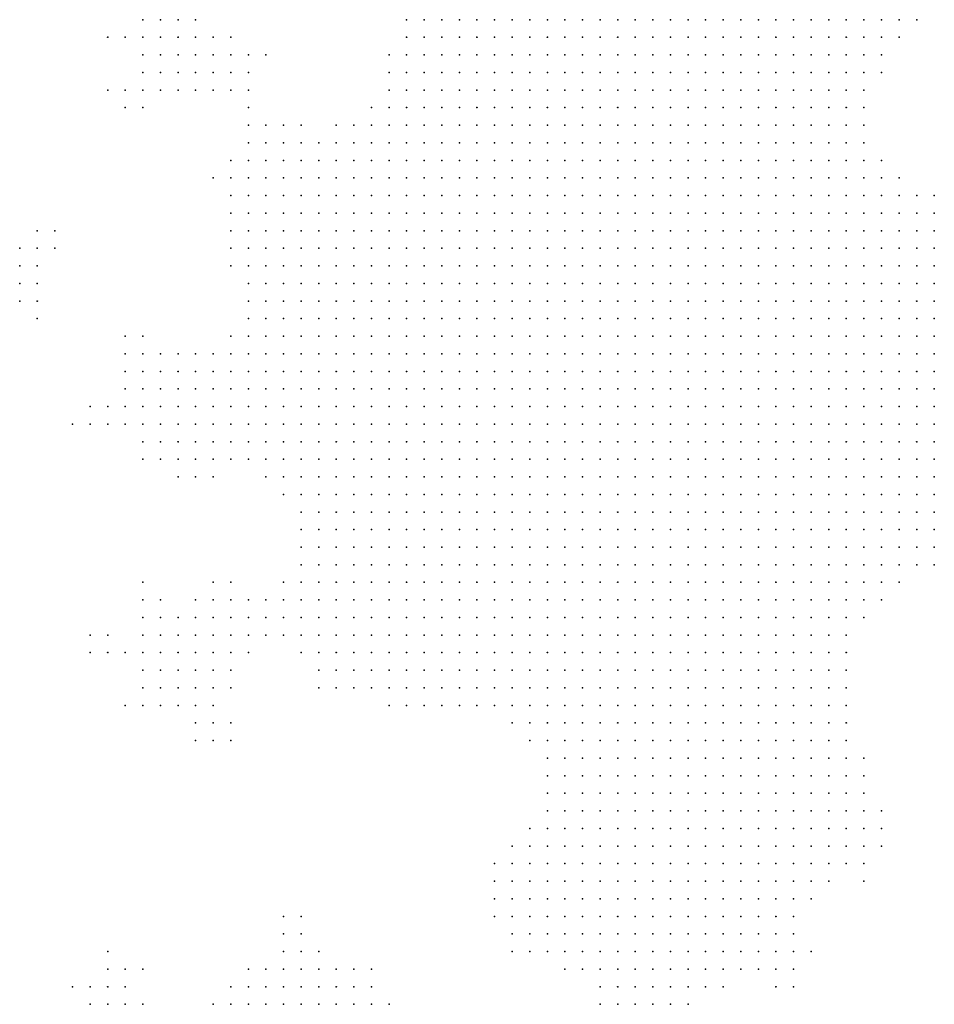
# Model space of a CAD drawing. Units: inches. Extents: x -1.18 to 1.18, y -1.13 to 1.13.
# Drawn here: x -0.59 to -0.48, y -0.32 to -0.2 of the extents above; entities that cross this region are included whole.
import ezdxf

# ---------------------------------------------------------------- set-up
doc = ezdxf.new("R2010")
doc.units = ezdxf.units.IN
doc.header["$MEASUREMENT"] = 0
doc.header["$PDMODE"] = 32
doc.header["$PDSIZE"] = 1e-05

msp = doc.modelspace()

# ---------------------------------------------------------------- linework, layer by layer
at = {"color": 0}
for p in [(-0.574, -0.204), (-0.572, -0.204), (-0.57, -0.204), (-0.568, -0.204), (-0.544, -0.204), (-0.542, -0.204), (-0.54, -0.204), (-0.538, -0.204), (-0.536, -0.204), (-0.534, -0.204), (-0.532, -0.204), (-0.53, -0.204), (-0.528, -0.204), (-0.526, -0.204), (-0.524, -0.204), (-0.522, -0.204), (-0.52, -0.204), (-0.518, -0.204), (-0.516, -0.204), (-0.514, -0.204), (-0.512, -0.204), (-0.51, -0.204), (-0.508, -0.204), (-0.506, -0.204), (-0.504, -0.204), (-0.502, -0.204), (-0.5, -0.204), (-0.498, -0.204), (-0.496, -0.204), (-0.494, -0.204), (-0.492, -0.204), (-0.49, -0.204), (-0.488, -0.204), (-0.486, -0.204), (-0.578, -0.206), (-0.576, -0.206), (-0.574, -0.206), (-0.572, -0.206), (-0.57, -0.206), (-0.568, -0.206), (-0.566, -0.206), (-0.564, -0.206), (-0.544, -0.206), (-0.542, -0.206), (-0.54, -0.206), (-0.538, -0.206), (-0.536, -0.206), (-0.534, -0.206), (-0.532, -0.206), (-0.53, -0.206), (-0.528, -0.206), (-0.526, -0.206), (-0.524, -0.206), (-0.522, -0.206), (-0.52, -0.206), (-0.518, -0.206), (-0.516, -0.206), (-0.514, -0.206), (-0.512, -0.206), (-0.51, -0.206), (-0.508, -0.206), (-0.506, -0.206), (-0.504, -0.206), (-0.502, -0.206), (-0.5, -0.206), (-0.498, -0.206), (-0.496, -0.206), (-0.494, -0.206), (-0.492, -0.206), (-0.49, -0.206), (-0.488, -0.206), (-0.574, -0.208), (-0.572, -0.208), (-0.57, -0.208), (-0.568, -0.208), (-0.566, -0.208), (-0.564, -0.208), (-0.562, -0.208), (-0.56, -0.208), (-0.546, -0.208), (-0.544, -0.208), (-0.542, -0.208), (-0.54, -0.208), (-0.538, -0.208), (-0.536, -0.208), (-0.534, -0.208), (-0.532, -0.208), (-0.53, -0.208), (-0.528, -0.208), (-0.526, -0.208), (-0.524, -0.208), (-0.522, -0.208), (-0.52, -0.208), (-0.518, -0.208), (-0.516, -0.208), (-0.514, -0.208), (-0.512, -0.208), (-0.51, -0.208), (-0.508, -0.208), (-0.506, -0.208), (-0.504, -0.208), (-0.502, -0.208), (-0.5, -0.208), (-0.498, -0.208), (-0.496, -0.208), (-0.494, -0.208), (-0.492, -0.208), (-0.49, -0.208), (-0.574, -0.21), (-0.572, -0.21), (-0.57, -0.21), (-0.568, -0.21), (-0.566, -0.21), (-0.564, -0.21), (-0.562, -0.21), (-0.546, -0.21), (-0.544, -0.21), (-0.542, -0.21), (-0.54, -0.21), (-0.538, -0.21), (-0.536, -0.21), (-0.534, -0.21), (-0.532, -0.21), (-0.53, -0.21), (-0.528, -0.21), (-0.526, -0.21), (-0.524, -0.21), (-0.522, -0.21), (-0.52, -0.21), (-0.518, -0.21), (-0.516, -0.21), (-0.514, -0.21), (-0.512, -0.21), (-0.51, -0.21), (-0.508, -0.21), (-0.506, -0.21), (-0.504, -0.21), (-0.502, -0.21), (-0.5, -0.21), (-0.498, -0.21), (-0.496, -0.21), (-0.494, -0.21), (-0.492, -0.21), (-0.49, -0.21), (-0.578, -0.212), (-0.576, -0.212), (-0.574, -0.212), (-0.572, -0.212), (-0.57, -0.212), (-0.568, -0.212), (-0.566, -0.212), (-0.564, -0.212), (-0.562, -0.212), (-0.546, -0.212), (-0.544, -0.212), (-0.542, -0.212), (-0.54, -0.212), (-0.538, -0.212), (-0.536, -0.212), (-0.534, -0.212), (-0.532, -0.212), (-0.53, -0.212), (-0.528, -0.212), (-0.526, -0.212), (-0.524, -0.212), (-0.522, -0.212), (-0.52, -0.212), (-0.518, -0.212), (-0.516, -0.212), (-0.514, -0.212), (-0.512, -0.212), (-0.51, -0.212), (-0.508, -0.212), (-0.506, -0.212), (-0.504, -0.212), (-0.502, -0.212), (-0.5, -0.212), (-0.498, -0.212), (-0.496, -0.212), (-0.494, -0.212), (-0.492, -0.212), (-0.576, -0.214), (-0.574, -0.214), (-0.562, -0.214), (-0.548, -0.214), (-0.546, -0.214), (-0.544, -0.214), (-0.542, -0.214), (-0.54, -0.214), (-0.538, -0.214), (-0.536, -0.214), (-0.534, -0.214), (-0.532, -0.214), (-0.53, -0.214), (-0.528, -0.214), (-0.526, -0.214), (-0.524, -0.214), (-0.522, -0.214), (-0.52, -0.214), (-0.518, -0.214), (-0.516, -0.214), (-0.514, -0.214), (-0.512, -0.214), (-0.51, -0.214), (-0.508, -0.214), (-0.506, -0.214), (-0.504, -0.214), (-0.502, -0.214), (-0.5, -0.214), (-0.498, -0.214), (-0.496, -0.214), (-0.494, -0.214), (-0.492, -0.214), (-0.562, -0.216), (-0.56, -0.216), (-0.558, -0.216), (-0.556, -0.216), (-0.552, -0.216), (-0.55, -0.216), (-0.548, -0.216), (-0.546, -0.216), (-0.544, -0.216), (-0.542, -0.216), (-0.54, -0.216), (-0.538, -0.216), (-0.536, -0.216), (-0.534, -0.216), (-0.532, -0.216), (-0.53, -0.216), (-0.528, -0.216), (-0.526, -0.216), (-0.524, -0.216), (-0.522, -0.216), (-0.52, -0.216), (-0.518, -0.216), (-0.516, -0.216), (-0.514, -0.216), (-0.512, -0.216), (-0.51, -0.216), (-0.508, -0.216), (-0.506, -0.216), (-0.504, -0.216), (-0.502, -0.216), (-0.5, -0.216), (-0.498, -0.216), (-0.496, -0.216), (-0.494, -0.216), (-0.492, -0.216), (-0.562, -0.218), (-0.56, -0.218), (-0.558, -0.218), (-0.556, -0.218), (-0.554, -0.218), (-0.552, -0.218), (-0.55, -0.218), (-0.548, -0.218), (-0.546, -0.218), (-0.544, -0.218), (-0.542, -0.218), (-0.54, -0.218), (-0.538, -0.218), (-0.536, -0.218), (-0.534, -0.218), (-0.532, -0.218), (-0.53, -0.218), (-0.528, -0.218), (-0.526, -0.218), (-0.524, -0.218), (-0.522, -0.218), (-0.52, -0.218), (-0.518, -0.218), (-0.516, -0.218), (-0.514, -0.218), (-0.512, -0.218), (-0.51, -0.218), (-0.508, -0.218), (-0.506, -0.218), (-0.504, -0.218), (-0.502, -0.218), (-0.5, -0.218), (-0.498, -0.218), (-0.496, -0.218), (-0.494, -0.218), (-0.492, -0.218), (-0.564, -0.22), (-0.562, -0.22), (-0.56, -0.22), (-0.558, -0.22), (-0.556, -0.22), (-0.554, -0.22), (-0.552, -0.22), (-0.55, -0.22), (-0.548, -0.22), (-0.546, -0.22), (-0.544, -0.22), (-0.542, -0.22), (-0.54, -0.22), (-0.538, -0.22), (-0.536, -0.22), (-0.534, -0.22), (-0.532, -0.22), (-0.53, -0.22), (-0.528, -0.22), (-0.526, -0.22), (-0.524, -0.22), (-0.522, -0.22), (-0.52, -0.22), (-0.518, -0.22), (-0.516, -0.22), (-0.514, -0.22), (-0.512, -0.22), (-0.51, -0.22), (-0.508, -0.22), (-0.506, -0.22), (-0.504, -0.22), (-0.502, -0.22), (-0.5, -0.22), (-0.498, -0.22), (-0.496, -0.22), (-0.494, -0.22), (-0.492, -0.22), (-0.49, -0.22), (-0.566, -0.222), (-0.564, -0.222), (-0.562, -0.222), (-0.56, -0.222), (-0.558, -0.222), (-0.556, -0.222), (-0.554, -0.222), (-0.552, -0.222), (-0.55, -0.222), (-0.548, -0.222), (-0.546, -0.222), (-0.544, -0.222), (-0.542, -0.222), (-0.54, -0.222), (-0.538, -0.222), (-0.536, -0.222), (-0.534, -0.222), (-0.532, -0.222), (-0.53, -0.222), (-0.528, -0.222), (-0.526, -0.222), (-0.524, -0.222), (-0.522, -0.222), (-0.52, -0.222), (-0.518, -0.222), (-0.516, -0.222), (-0.514, -0.222), (-0.512, -0.222), (-0.51, -0.222), (-0.508, -0.222), (-0.506, -0.222), (-0.504, -0.222), (-0.502, -0.222), (-0.5, -0.222), (-0.498, -0.222), (-0.496, -0.222), (-0.494, -0.222), (-0.492, -0.222), (-0.49, -0.222), (-0.488, -0.222), (-0.564, -0.224), (-0.562, -0.224), (-0.56, -0.224), (-0.558, -0.224), (-0.556, -0.224), (-0.554, -0.224), (-0.552, -0.224), (-0.55, -0.224), (-0.548, -0.224), (-0.546, -0.224), (-0.544, -0.224), (-0.542, -0.224), (-0.54, -0.224), (-0.538, -0.224), (-0.536, -0.224), (-0.534, -0.224), (-0.532, -0.224), (-0.53, -0.224), (-0.528, -0.224), (-0.526, -0.224), (-0.524, -0.224), (-0.522, -0.224), (-0.52, -0.224), (-0.518, -0.224), (-0.516, -0.224), (-0.514, -0.224), (-0.512, -0.224), (-0.51, -0.224), (-0.508, -0.224), (-0.506, -0.224), (-0.504, -0.224), (-0.502, -0.224), (-0.5, -0.224), (-0.498, -0.224), (-0.496, -0.224), (-0.494, -0.224), (-0.492, -0.224), (-0.49, -0.224), (-0.488, -0.224), (-0.486, -0.224), (-0.484, -0.224), (-0.564, -0.226), (-0.562, -0.226), (-0.56, -0.226), (-0.558, -0.226), (-0.556, -0.226), (-0.554, -0.226), (-0.552, -0.226), (-0.55, -0.226), (-0.548, -0.226), (-0.546, -0.226), (-0.544, -0.226), (-0.542, -0.226), (-0.54, -0.226), (-0.538, -0.226), (-0.536, -0.226), (-0.534, -0.226), (-0.532, -0.226), (-0.53, -0.226), (-0.528, -0.226), (-0.526, -0.226), (-0.524, -0.226), (-0.522, -0.226), (-0.52, -0.226), (-0.518, -0.226), (-0.516, -0.226), (-0.514, -0.226), (-0.512, -0.226), (-0.51, -0.226), (-0.508, -0.226), (-0.506, -0.226), (-0.504, -0.226), (-0.502, -0.226), (-0.5, -0.226), (-0.498, -0.226), (-0.496, -0.226), (-0.494, -0.226), (-0.492, -0.226), (-0.49, -0.226), (-0.488, -0.226), (-0.486, -0.226), (-0.484, -0.226), (-0.586, -0.228), (-0.584, -0.228), (-0.564, -0.228), (-0.562, -0.228), (-0.56, -0.228), (-0.558, -0.228), (-0.556, -0.228), (-0.554, -0.228), (-0.552, -0.228), (-0.55, -0.228), (-0.548, -0.228), (-0.546, -0.228), (-0.544, -0.228), (-0.542, -0.228), (-0.54, -0.228), (-0.538, -0.228), (-0.536, -0.228), (-0.534, -0.228), (-0.532, -0.228), (-0.53, -0.228), (-0.528, -0.228), (-0.526, -0.228), (-0.524, -0.228), (-0.522, -0.228), (-0.52, -0.228), (-0.518, -0.228), (-0.516, -0.228), (-0.514, -0.228), (-0.512, -0.228), (-0.51, -0.228), (-0.508, -0.228), (-0.506, -0.228), (-0.504, -0.228), (-0.502, -0.228), (-0.5, -0.228), (-0.498, -0.228), (-0.496, -0.228), (-0.494, -0.228), (-0.492, -0.228), (-0.49, -0.228), (-0.488, -0.228), (-0.486, -0.228), (-0.484, -0.228), (-0.588, -0.23), (-0.586, -0.23), (-0.584, -0.23), (-0.564, -0.23), (-0.562, -0.23), (-0.56, -0.23), (-0.558, -0.23), (-0.556, -0.23), (-0.554, -0.23), (-0.552, -0.23), (-0.55, -0.23), (-0.548, -0.23), (-0.546, -0.23), (-0.544, -0.23), (-0.542, -0.23), (-0.54, -0.23), (-0.538, -0.23), (-0.536, -0.23), (-0.534, -0.23), (-0.532, -0.23), (-0.53, -0.23), (-0.528, -0.23), (-0.526, -0.23), (-0.524, -0.23), (-0.522, -0.23), (-0.52, -0.23), (-0.518, -0.23), (-0.516, -0.23), (-0.514, -0.23), (-0.512, -0.23), (-0.51, -0.23), (-0.508, -0.23), (-0.506, -0.23), (-0.504, -0.23), (-0.502, -0.23), (-0.5, -0.23), (-0.498, -0.23), (-0.496, -0.23), (-0.494, -0.23), (-0.492, -0.23), (-0.49, -0.23), (-0.488, -0.23), (-0.486, -0.23), (-0.484, -0.23), (-0.588, -0.232), (-0.586, -0.232), (-0.564, -0.232), (-0.562, -0.232), (-0.56, -0.232), (-0.558, -0.232), (-0.556, -0.232), (-0.554, -0.232), (-0.552, -0.232), (-0.55, -0.232), (-0.548, -0.232), (-0.546, -0.232), (-0.544, -0.232), (-0.542, -0.232), (-0.54, -0.232), (-0.538, -0.232), (-0.536, -0.232), (-0.534, -0.232), (-0.532, -0.232), (-0.53, -0.232), (-0.528, -0.232), (-0.526, -0.232), (-0.524, -0.232), (-0.522, -0.232), (-0.52, -0.232), (-0.518, -0.232), (-0.516, -0.232), (-0.514, -0.232), (-0.512, -0.232), (-0.51, -0.232), (-0.508, -0.232), (-0.506, -0.232), (-0.504, -0.232), (-0.502, -0.232), (-0.5, -0.232), (-0.498, -0.232), (-0.496, -0.232), (-0.494, -0.232), (-0.492, -0.232), (-0.49, -0.232), (-0.488, -0.232), (-0.486, -0.232), (-0.484, -0.232), (-0.588, -0.234), (-0.586, -0.234), (-0.562, -0.234), (-0.56, -0.234), (-0.558, -0.234), (-0.556, -0.234), (-0.554, -0.234), (-0.552, -0.234), (-0.55, -0.234), (-0.548, -0.234), (-0.546, -0.234), (-0.544, -0.234), (-0.542, -0.234), (-0.54, -0.234), (-0.538, -0.234), (-0.536, -0.234), (-0.534, -0.234), (-0.532, -0.234), (-0.53, -0.234), (-0.528, -0.234), (-0.526, -0.234), (-0.524, -0.234), (-0.522, -0.234), (-0.52, -0.234), (-0.518, -0.234), (-0.516, -0.234), (-0.514, -0.234), (-0.512, -0.234), (-0.51, -0.234), (-0.508, -0.234), (-0.506, -0.234), (-0.504, -0.234), (-0.502, -0.234), (-0.5, -0.234), (-0.498, -0.234), (-0.496, -0.234), (-0.494, -0.234), (-0.492, -0.234), (-0.49, -0.234), (-0.488, -0.234), (-0.486, -0.234), (-0.484, -0.234), (-0.588, -0.236), (-0.586, -0.236), (-0.562, -0.236), (-0.56, -0.236), (-0.558, -0.236), (-0.556, -0.236), (-0.554, -0.236), (-0.552, -0.236), (-0.55, -0.236), (-0.548, -0.236), (-0.546, -0.236), (-0.544, -0.236), (-0.542, -0.236), (-0.54, -0.236), (-0.538, -0.236), (-0.536, -0.236), (-0.534, -0.236), (-0.532, -0.236), (-0.53, -0.236), (-0.528, -0.236), (-0.526, -0.236), (-0.524, -0.236), (-0.522, -0.236), (-0.52, -0.236), (-0.518, -0.236), (-0.516, -0.236), (-0.514, -0.236), (-0.512, -0.236), (-0.51, -0.236), (-0.508, -0.236), (-0.506, -0.236), (-0.504, -0.236), (-0.502, -0.236), (-0.5, -0.236), (-0.498, -0.236), (-0.496, -0.236), (-0.494, -0.236), (-0.492, -0.236), (-0.49, -0.236), (-0.488, -0.236), (-0.486, -0.236), (-0.484, -0.236), (-0.586, -0.238), (-0.562, -0.238), (-0.56, -0.238), (-0.558, -0.238), (-0.556, -0.238), (-0.554, -0.238), (-0.552, -0.238), (-0.55, -0.238), (-0.548, -0.238), (-0.546, -0.238), (-0.544, -0.238), (-0.542, -0.238), (-0.54, -0.238), (-0.538, -0.238), (-0.536, -0.238), (-0.534, -0.238), (-0.532, -0.238), (-0.53, -0.238), (-0.528, -0.238), (-0.526, -0.238), (-0.524, -0.238), (-0.522, -0.238), (-0.52, -0.238), (-0.518, -0.238), (-0.516, -0.238), (-0.514, -0.238), (-0.512, -0.238), (-0.51, -0.238), (-0.508, -0.238), (-0.506, -0.238), (-0.504, -0.238), (-0.502, -0.238), (-0.5, -0.238), (-0.498, -0.238), (-0.496, -0.238), (-0.494, -0.238), (-0.492, -0.238), (-0.49, -0.238), (-0.488, -0.238), (-0.486, -0.238), (-0.484, -0.238), (-0.576, -0.24), (-0.574, -0.24), (-0.564, -0.24), (-0.562, -0.24), (-0.56, -0.24), (-0.558, -0.24), (-0.556, -0.24), (-0.554, -0.24), (-0.552, -0.24), (-0.55, -0.24), (-0.548, -0.24), (-0.546, -0.24), (-0.544, -0.24), (-0.542, -0.24), (-0.54, -0.24), (-0.538, -0.24), (-0.536, -0.24), (-0.534, -0.24), (-0.532, -0.24), (-0.53, -0.24), (-0.528, -0.24), (-0.526, -0.24), (-0.524, -0.24), (-0.522, -0.24), (-0.52, -0.24), (-0.518, -0.24), (-0.516, -0.24), (-0.514, -0.24), (-0.512, -0.24), (-0.51, -0.24), (-0.508, -0.24), (-0.506, -0.24), (-0.504, -0.24), (-0.502, -0.24), (-0.5, -0.24), (-0.498, -0.24), (-0.496, -0.24), (-0.494, -0.24), (-0.492, -0.24), (-0.49, -0.24), (-0.488, -0.24), (-0.486, -0.24), (-0.484, -0.24), (-0.576, -0.242), (-0.574, -0.242), (-0.572, -0.242), (-0.57, -0.242), (-0.568, -0.242), (-0.566, -0.242), (-0.564, -0.242), (-0.562, -0.242), (-0.56, -0.242), (-0.558, -0.242), (-0.556, -0.242), (-0.554, -0.242), (-0.552, -0.242), (-0.55, -0.242), (-0.548, -0.242), (-0.546, -0.242), (-0.544, -0.242), (-0.542, -0.242), (-0.54, -0.242), (-0.538, -0.242), (-0.536, -0.242), (-0.534, -0.242), (-0.532, -0.242), (-0.53, -0.242), (-0.528, -0.242), (-0.526, -0.242), (-0.524, -0.242), (-0.522, -0.242), (-0.52, -0.242), (-0.518, -0.242), (-0.516, -0.242), (-0.514, -0.242), (-0.512, -0.242), (-0.51, -0.242), (-0.508, -0.242), (-0.506, -0.242), (-0.504, -0.242), (-0.502, -0.242), (-0.5, -0.242), (-0.498, -0.242), (-0.496, -0.242), (-0.494, -0.242), (-0.492, -0.242), (-0.49, -0.242), (-0.488, -0.242), (-0.486, -0.242), (-0.484, -0.242), (-0.576, -0.244), (-0.574, -0.244), (-0.572, -0.244), (-0.57, -0.244), (-0.568, -0.244), (-0.566, -0.244), (-0.564, -0.244), (-0.562, -0.244), (-0.56, -0.244), (-0.558, -0.244), (-0.556, -0.244), (-0.554, -0.244), (-0.552, -0.244), (-0.55, -0.244), (-0.548, -0.244), (-0.546, -0.244), (-0.544, -0.244), (-0.542, -0.244), (-0.54, -0.244), (-0.538, -0.244), (-0.536, -0.244), (-0.534, -0.244), (-0.532, -0.244), (-0.53, -0.244), (-0.528, -0.244), (-0.526, -0.244), (-0.524, -0.244), (-0.522, -0.244), (-0.52, -0.244), (-0.518, -0.244), (-0.516, -0.244), (-0.514, -0.244), (-0.512, -0.244), (-0.51, -0.244), (-0.508, -0.244), (-0.506, -0.244), (-0.504, -0.244), (-0.502, -0.244), (-0.5, -0.244), (-0.498, -0.244), (-0.496, -0.244), (-0.494, -0.244), (-0.492, -0.244), (-0.49, -0.244), (-0.488, -0.244), (-0.486, -0.244), (-0.484, -0.244), (-0.576, -0.246), (-0.574, -0.246), (-0.572, -0.246), (-0.57, -0.246), (-0.568, -0.246), (-0.566, -0.246), (-0.564, -0.246), (-0.562, -0.246), (-0.56, -0.246), (-0.558, -0.246), (-0.556, -0.246), (-0.554, -0.246), (-0.552, -0.246), (-0.55, -0.246), (-0.548, -0.246), (-0.546, -0.246), (-0.544, -0.246), (-0.542, -0.246), (-0.54, -0.246), (-0.538, -0.246), (-0.536, -0.246), (-0.534, -0.246), (-0.532, -0.246), (-0.53, -0.246), (-0.528, -0.246), (-0.526, -0.246), (-0.524, -0.246), (-0.522, -0.246), (-0.52, -0.246), (-0.518, -0.246), (-0.516, -0.246), (-0.514, -0.246), (-0.512, -0.246), (-0.51, -0.246), (-0.508, -0.246), (-0.506, -0.246), (-0.504, -0.246), (-0.502, -0.246), (-0.5, -0.246), (-0.498, -0.246), (-0.496, -0.246), (-0.494, -0.246), (-0.492, -0.246), (-0.49, -0.246), (-0.488, -0.246), (-0.486, -0.246), (-0.484, -0.246), (-0.58, -0.248), (-0.578, -0.248), (-0.576, -0.248), (-0.574, -0.248), (-0.572, -0.248), (-0.57, -0.248), (-0.568, -0.248), (-0.566, -0.248), (-0.564, -0.248), (-0.562, -0.248), (-0.56, -0.248), (-0.558, -0.248), (-0.556, -0.248), (-0.554, -0.248), (-0.552, -0.248), (-0.55, -0.248), (-0.548, -0.248), (-0.546, -0.248), (-0.544, -0.248), (-0.542, -0.248), (-0.54, -0.248), (-0.538, -0.248), (-0.536, -0.248), (-0.534, -0.248), (-0.532, -0.248), (-0.53, -0.248), (-0.528, -0.248), (-0.526, -0.248), (-0.524, -0.248), (-0.522, -0.248), (-0.52, -0.248), (-0.518, -0.248), (-0.516, -0.248), (-0.514, -0.248), (-0.512, -0.248), (-0.51, -0.248), (-0.508, -0.248), (-0.506, -0.248), (-0.504, -0.248), (-0.502, -0.248), (-0.5, -0.248), (-0.498, -0.248), (-0.496, -0.248), (-0.494, -0.248), (-0.492, -0.248), (-0.49, -0.248), (-0.488, -0.248), (-0.486, -0.248), (-0.484, -0.248), (-0.582, -0.25), (-0.58, -0.25), (-0.578, -0.25), (-0.576, -0.25), (-0.574, -0.25), (-0.572, -0.25), (-0.57, -0.25), (-0.568, -0.25), (-0.566, -0.25), (-0.564, -0.25), (-0.562, -0.25), (-0.56, -0.25), (-0.558, -0.25), (-0.556, -0.25), (-0.554, -0.25), (-0.552, -0.25), (-0.55, -0.25), (-0.548, -0.25), (-0.546, -0.25), (-0.544, -0.25), (-0.542, -0.25), (-0.54, -0.25), (-0.538, -0.25), (-0.536, -0.25), (-0.534, -0.25), (-0.532, -0.25), (-0.53, -0.25), (-0.528, -0.25), (-0.526, -0.25), (-0.524, -0.25), (-0.522, -0.25), (-0.52, -0.25), (-0.518, -0.25), (-0.516, -0.25), (-0.514, -0.25), (-0.512, -0.25), (-0.51, -0.25), (-0.508, -0.25), (-0.506, -0.25), (-0.504, -0.25), (-0.502, -0.25), (-0.5, -0.25), (-0.498, -0.25), (-0.496, -0.25), (-0.494, -0.25), (-0.492, -0.25), (-0.49, -0.25), (-0.488, -0.25), (-0.486, -0.25), (-0.484, -0.25), (-0.574, -0.252), (-0.572, -0.252), (-0.57, -0.252), (-0.568, -0.252), (-0.566, -0.252), (-0.564, -0.252), (-0.562, -0.252), (-0.56, -0.252), (-0.558, -0.252), (-0.556, -0.252), (-0.554, -0.252), (-0.552, -0.252), (-0.55, -0.252), (-0.548, -0.252), (-0.546, -0.252), (-0.544, -0.252), (-0.542, -0.252), (-0.54, -0.252), (-0.538, -0.252), (-0.536, -0.252), (-0.534, -0.252), (-0.532, -0.252), (-0.53, -0.252), (-0.528, -0.252), (-0.526, -0.252), (-0.524, -0.252), (-0.522, -0.252), (-0.52, -0.252), (-0.518, -0.252), (-0.516, -0.252), (-0.514, -0.252), (-0.512, -0.252), (-0.51, -0.252), (-0.508, -0.252), (-0.506, -0.252), (-0.504, -0.252), (-0.502, -0.252), (-0.5, -0.252), (-0.498, -0.252), (-0.496, -0.252), (-0.494, -0.252), (-0.492, -0.252), (-0.49, -0.252), (-0.488, -0.252), (-0.486, -0.252), (-0.484, -0.252), (-0.574, -0.254), (-0.572, -0.254), (-0.57, -0.254), (-0.568, -0.254), (-0.566, -0.254), (-0.564, -0.254), (-0.562, -0.254), (-0.56, -0.254), (-0.558, -0.254), (-0.556, -0.254), (-0.554, -0.254), (-0.552, -0.254), (-0.55, -0.254), (-0.548, -0.254), (-0.546, -0.254), (-0.544, -0.254), (-0.542, -0.254), (-0.54, -0.254), (-0.538, -0.254), (-0.536, -0.254), (-0.534, -0.254), (-0.532, -0.254), (-0.53, -0.254), (-0.528, -0.254), (-0.526, -0.254), (-0.524, -0.254), (-0.522, -0.254), (-0.52, -0.254), (-0.518, -0.254), (-0.516, -0.254), (-0.514, -0.254), (-0.512, -0.254), (-0.51, -0.254), (-0.508, -0.254), (-0.506, -0.254), (-0.504, -0.254), (-0.502, -0.254), (-0.5, -0.254), (-0.498, -0.254), (-0.496, -0.254), (-0.494, -0.254), (-0.492, -0.254), (-0.49, -0.254), (-0.488, -0.254), (-0.486, -0.254), (-0.484, -0.254), (-0.57, -0.256), (-0.568, -0.256), (-0.566, -0.256), (-0.56, -0.256), (-0.558, -0.256), (-0.556, -0.256), (-0.554, -0.256), (-0.552, -0.256), (-0.55, -0.256), (-0.548, -0.256), (-0.546, -0.256), (-0.544, -0.256), (-0.542, -0.256), (-0.54, -0.256), (-0.538, -0.256), (-0.536, -0.256), (-0.534, -0.256), (-0.532, -0.256), (-0.53, -0.256), (-0.528, -0.256), (-0.526, -0.256), (-0.524, -0.256), (-0.522, -0.256), (-0.52, -0.256), (-0.518, -0.256), (-0.516, -0.256), (-0.514, -0.256), (-0.512, -0.256), (-0.51, -0.256), (-0.508, -0.256), (-0.506, -0.256), (-0.504, -0.256), (-0.502, -0.256), (-0.5, -0.256), (-0.498, -0.256), (-0.496, -0.256), (-0.494, -0.256), (-0.492, -0.256), (-0.49, -0.256), (-0.488, -0.256), (-0.486, -0.256), (-0.484, -0.256), (-0.558, -0.258), (-0.556, -0.258), (-0.554, -0.258), (-0.552, -0.258), (-0.55, -0.258), (-0.548, -0.258), (-0.546, -0.258), (-0.544, -0.258), (-0.542, -0.258), (-0.54, -0.258), (-0.538, -0.258), (-0.536, -0.258), (-0.534, -0.258), (-0.532, -0.258), (-0.53, -0.258), (-0.528, -0.258), (-0.526, -0.258), (-0.524, -0.258), (-0.522, -0.258), (-0.52, -0.258), (-0.518, -0.258), (-0.516, -0.258), (-0.514, -0.258), (-0.512, -0.258), (-0.51, -0.258), (-0.508, -0.258), (-0.506, -0.258), (-0.504, -0.258), (-0.502, -0.258), (-0.5, -0.258), (-0.498, -0.258), (-0.496, -0.258), (-0.494, -0.258), (-0.492, -0.258), (-0.49, -0.258), (-0.488, -0.258), (-0.486, -0.258), (-0.484, -0.258), (-0.556, -0.26), (-0.554, -0.26), (-0.552, -0.26), (-0.55, -0.26), (-0.548, -0.26), (-0.546, -0.26), (-0.544, -0.26), (-0.542, -0.26), (-0.54, -0.26), (-0.538, -0.26), (-0.536, -0.26), (-0.534, -0.26), (-0.532, -0.26), (-0.53, -0.26), (-0.528, -0.26), (-0.526, -0.26), (-0.524, -0.26), (-0.522, -0.26), (-0.52, -0.26), (-0.518, -0.26), (-0.516, -0.26), (-0.514, -0.26), (-0.512, -0.26), (-0.51, -0.26), (-0.508, -0.26), (-0.506, -0.26), (-0.504, -0.26), (-0.502, -0.26), (-0.5, -0.26), (-0.498, -0.26), (-0.496, -0.26), (-0.494, -0.26), (-0.492, -0.26), (-0.49, -0.26), (-0.488, -0.26), (-0.486, -0.26), (-0.484, -0.26), (-0.556, -0.262), (-0.554, -0.262), (-0.552, -0.262), (-0.55, -0.262), (-0.548, -0.262), (-0.546, -0.262), (-0.544, -0.262), (-0.542, -0.262), (-0.54, -0.262), (-0.538, -0.262), (-0.536, -0.262), (-0.534, -0.262), (-0.532, -0.262), (-0.53, -0.262), (-0.528, -0.262), (-0.526, -0.262), (-0.524, -0.262), (-0.522, -0.262), (-0.52, -0.262), (-0.518, -0.262), (-0.516, -0.262), (-0.514, -0.262), (-0.512, -0.262), (-0.51, -0.262), (-0.508, -0.262), (-0.506, -0.262), (-0.504, -0.262), (-0.502, -0.262), (-0.5, -0.262), (-0.498, -0.262), (-0.496, -0.262), (-0.494, -0.262), (-0.492, -0.262), (-0.49, -0.262), (-0.488, -0.262), (-0.486, -0.262), (-0.484, -0.262), (-0.556, -0.264), (-0.554, -0.264), (-0.552, -0.264), (-0.55, -0.264), (-0.548, -0.264), (-0.546, -0.264), (-0.544, -0.264), (-0.542, -0.264), (-0.54, -0.264), (-0.538, -0.264), (-0.536, -0.264), (-0.534, -0.264), (-0.532, -0.264), (-0.53, -0.264), (-0.528, -0.264), (-0.526, -0.264), (-0.524, -0.264), (-0.522, -0.264), (-0.52, -0.264), (-0.518, -0.264), (-0.516, -0.264), (-0.514, -0.264), (-0.512, -0.264), (-0.51, -0.264), (-0.508, -0.264), (-0.506, -0.264), (-0.504, -0.264), (-0.502, -0.264), (-0.5, -0.264), (-0.498, -0.264), (-0.496, -0.264), (-0.494, -0.264), (-0.492, -0.264), (-0.49, -0.264), (-0.488, -0.264), (-0.486, -0.264), (-0.484, -0.264), (-0.556, -0.266), (-0.554, -0.266), (-0.552, -0.266), (-0.55, -0.266), (-0.548, -0.266), (-0.546, -0.266), (-0.544, -0.266), (-0.542, -0.266), (-0.54, -0.266), (-0.538, -0.266), (-0.536, -0.266), (-0.534, -0.266), (-0.532, -0.266), (-0.53, -0.266), (-0.528, -0.266), (-0.526, -0.266), (-0.524, -0.266), (-0.522, -0.266), (-0.52, -0.266), (-0.518, -0.266), (-0.516, -0.266), (-0.514, -0.266), (-0.512, -0.266), (-0.51, -0.266), (-0.508, -0.266), (-0.506, -0.266), (-0.504, -0.266), (-0.502, -0.266), (-0.5, -0.266), (-0.498, -0.266), (-0.496, -0.266), (-0.494, -0.266), (-0.492, -0.266), (-0.49, -0.266), (-0.488, -0.266), (-0.486, -0.266), (-0.484, -0.266), (-0.574, -0.268), (-0.566, -0.268), (-0.564, -0.268), (-0.558, -0.268), (-0.556, -0.268), (-0.554, -0.268), (-0.552, -0.268), (-0.55, -0.268), (-0.548, -0.268), (-0.546, -0.268), (-0.544, -0.268), (-0.542, -0.268), (-0.54, -0.268), (-0.538, -0.268), (-0.536, -0.268), (-0.534, -0.268), (-0.532, -0.268), (-0.53, -0.268), (-0.528, -0.268), (-0.526, -0.268), (-0.524, -0.268), (-0.522, -0.268), (-0.52, -0.268), (-0.518, -0.268), (-0.516, -0.268), (-0.514, -0.268), (-0.512, -0.268), (-0.51, -0.268), (-0.508, -0.268), (-0.506, -0.268), (-0.504, -0.268), (-0.502, -0.268), (-0.5, -0.268), (-0.498, -0.268), (-0.496, -0.268), (-0.494, -0.268), (-0.492, -0.268), (-0.49, -0.268), (-0.488, -0.268), (-0.574, -0.27), (-0.572, -0.27), (-0.568, -0.27), (-0.566, -0.27), (-0.564, -0.27), (-0.562, -0.27), (-0.56, -0.27), (-0.558, -0.27), (-0.556, -0.27), (-0.554, -0.27), (-0.552, -0.27), (-0.55, -0.27), (-0.548, -0.27), (-0.546, -0.27), (-0.544, -0.27), (-0.542, -0.27), (-0.54, -0.27), (-0.538, -0.27), (-0.536, -0.27), (-0.534, -0.27), (-0.532, -0.27), (-0.53, -0.27), (-0.528, -0.27), (-0.526, -0.27), (-0.524, -0.27), (-0.522, -0.27), (-0.52, -0.27), (-0.518, -0.27), (-0.516, -0.27), (-0.514, -0.27), (-0.512, -0.27), (-0.51, -0.27), (-0.508, -0.27), (-0.506, -0.27), (-0.504, -0.27), (-0.502, -0.27), (-0.5, -0.27), (-0.498, -0.27), (-0.496, -0.27), (-0.494, -0.27), (-0.492, -0.27), (-0.49, -0.27), (-0.574, -0.272), (-0.572, -0.272), (-0.57, -0.272), (-0.568, -0.272), (-0.566, -0.272), (-0.564, -0.272), (-0.562, -0.272), (-0.56, -0.272), (-0.558, -0.272), (-0.556, -0.272), (-0.554, -0.272), (-0.552, -0.272), (-0.55, -0.272), (-0.548, -0.272), (-0.546, -0.272), (-0.544, -0.272), (-0.542, -0.272), (-0.54, -0.272), (-0.538, -0.272), (-0.536, -0.272), (-0.534, -0.272), (-0.532, -0.272), (-0.53, -0.272), (-0.528, -0.272), (-0.526, -0.272), (-0.524, -0.272), (-0.522, -0.272), (-0.52, -0.272), (-0.518, -0.272), (-0.516, -0.272), (-0.514, -0.272), (-0.512, -0.272), (-0.51, -0.272), (-0.508, -0.272), (-0.506, -0.272), (-0.504, -0.272), (-0.502, -0.272), (-0.5, -0.272), (-0.498, -0.272), (-0.496, -0.272), (-0.494, -0.272), (-0.492, -0.272), (-0.58, -0.274), (-0.578, -0.274), (-0.574, -0.274), (-0.572, -0.274), (-0.57, -0.274), (-0.568, -0.274), (-0.566, -0.274), (-0.564, -0.274), (-0.562, -0.274), (-0.56, -0.274), (-0.558, -0.274), (-0.556, -0.274), (-0.554, -0.274), (-0.552, -0.274), (-0.55, -0.274), (-0.548, -0.274), (-0.546, -0.274), (-0.544, -0.274), (-0.542, -0.274), (-0.54, -0.274), (-0.538, -0.274), (-0.536, -0.274), (-0.534, -0.274), (-0.532, -0.274), (-0.53, -0.274), (-0.528, -0.274), (-0.526, -0.274), (-0.524, -0.274), (-0.522, -0.274), (-0.52, -0.274), (-0.518, -0.274), (-0.516, -0.274), (-0.514, -0.274), (-0.512, -0.274), (-0.51, -0.274), (-0.508, -0.274), (-0.506, -0.274), (-0.504, -0.274), (-0.502, -0.274), (-0.5, -0.274), (-0.498, -0.274), (-0.496, -0.274), (-0.494, -0.274), (-0.58, -0.276), (-0.578, -0.276), (-0.576, -0.276), (-0.574, -0.276), (-0.572, -0.276), (-0.57, -0.276), (-0.568, -0.276), (-0.566, -0.276), (-0.564, -0.276), (-0.562, -0.276), (-0.556, -0.276), (-0.554, -0.276), (-0.552, -0.276), (-0.55, -0.276), (-0.548, -0.276), (-0.546, -0.276), (-0.544, -0.276), (-0.542, -0.276), (-0.54, -0.276), (-0.538, -0.276), (-0.536, -0.276), (-0.534, -0.276), (-0.532, -0.276), (-0.53, -0.276), (-0.528, -0.276), (-0.526, -0.276), (-0.524, -0.276), (-0.522, -0.276), (-0.52, -0.276), (-0.518, -0.276), (-0.516, -0.276), (-0.514, -0.276), (-0.512, -0.276), (-0.51, -0.276), (-0.508, -0.276), (-0.506, -0.276), (-0.504, -0.276), (-0.502, -0.276), (-0.5, -0.276), (-0.498, -0.276), (-0.496, -0.276), (-0.494, -0.276), (-0.574, -0.278), (-0.572, -0.278), (-0.57, -0.278), (-0.568, -0.278), (-0.566, -0.278), (-0.564, -0.278), (-0.554, -0.278), (-0.552, -0.278), (-0.55, -0.278), (-0.548, -0.278), (-0.546, -0.278), (-0.544, -0.278), (-0.542, -0.278), (-0.54, -0.278), (-0.538, -0.278), (-0.536, -0.278), (-0.534, -0.278), (-0.532, -0.278), (-0.53, -0.278), (-0.528, -0.278), (-0.526, -0.278), (-0.524, -0.278), (-0.522, -0.278), (-0.52, -0.278), (-0.518, -0.278), (-0.516, -0.278), (-0.514, -0.278), (-0.512, -0.278), (-0.51, -0.278), (-0.508, -0.278), (-0.506, -0.278), (-0.504, -0.278), (-0.502, -0.278), (-0.5, -0.278), (-0.498, -0.278), (-0.496, -0.278), (-0.494, -0.278), (-0.574, -0.28), (-0.572, -0.28), (-0.57, -0.28), (-0.568, -0.28), (-0.566, -0.28), (-0.564, -0.28), (-0.554, -0.28), (-0.552, -0.28), (-0.55, -0.28), (-0.548, -0.28), (-0.546, -0.28), (-0.544, -0.28), (-0.542, -0.28), (-0.54, -0.28), (-0.538, -0.28), (-0.536, -0.28), (-0.534, -0.28), (-0.532, -0.28), (-0.53, -0.28), (-0.528, -0.28), (-0.526, -0.28), (-0.524, -0.28), (-0.522, -0.28), (-0.52, -0.28), (-0.518, -0.28), (-0.516, -0.28), (-0.514, -0.28), (-0.512, -0.28), (-0.51, -0.28), (-0.508, -0.28), (-0.506, -0.28), (-0.504, -0.28), (-0.502, -0.28), (-0.5, -0.28), (-0.498, -0.28), (-0.496, -0.28), (-0.494, -0.28), (-0.576, -0.282), (-0.574, -0.282), (-0.572, -0.282), (-0.57, -0.282), (-0.568, -0.282), (-0.566, -0.282), (-0.546, -0.282), (-0.544, -0.282), (-0.542, -0.282), (-0.54, -0.282), (-0.538, -0.282), (-0.536, -0.282), (-0.534, -0.282), (-0.532, -0.282), (-0.53, -0.282), (-0.528, -0.282), (-0.526, -0.282), (-0.524, -0.282), (-0.522, -0.282), (-0.52, -0.282), (-0.518, -0.282), (-0.516, -0.282), (-0.514, -0.282), (-0.512, -0.282), (-0.51, -0.282), (-0.508, -0.282), (-0.506, -0.282), (-0.504, -0.282), (-0.502, -0.282), (-0.5, -0.282), (-0.498, -0.282), (-0.496, -0.282), (-0.494, -0.282), (-0.568, -0.284), (-0.566, -0.284), (-0.564, -0.284), (-0.532, -0.284), (-0.53, -0.284), (-0.528, -0.284), (-0.526, -0.284), (-0.524, -0.284), (-0.522, -0.284), (-0.52, -0.284), (-0.518, -0.284), (-0.516, -0.284), (-0.514, -0.284), (-0.512, -0.284), (-0.51, -0.284), (-0.508, -0.284), (-0.506, -0.284), (-0.504, -0.284), (-0.502, -0.284), (-0.5, -0.284), (-0.498, -0.284), (-0.496, -0.284), (-0.494, -0.284), (-0.568, -0.286), (-0.566, -0.286), (-0.564, -0.286), (-0.53, -0.286), (-0.528, -0.286), (-0.526, -0.286), (-0.524, -0.286), (-0.522, -0.286), (-0.52, -0.286), (-0.518, -0.286), (-0.516, -0.286), (-0.514, -0.286), (-0.512, -0.286), (-0.51, -0.286), (-0.508, -0.286), (-0.506, -0.286), (-0.504, -0.286), (-0.502, -0.286), (-0.5, -0.286), (-0.498, -0.286), (-0.496, -0.286), (-0.494, -0.286), (-0.528, -0.288), (-0.526, -0.288), (-0.524, -0.288), (-0.522, -0.288), (-0.52, -0.288), (-0.518, -0.288), (-0.516, -0.288), (-0.514, -0.288), (-0.512, -0.288), (-0.51, -0.288), (-0.508, -0.288), (-0.506, -0.288), (-0.504, -0.288), (-0.502, -0.288), (-0.5, -0.288), (-0.498, -0.288), (-0.496, -0.288), (-0.494, -0.288), (-0.492, -0.288), (-0.528, -0.29), (-0.526, -0.29), (-0.524, -0.29), (-0.522, -0.29), (-0.52, -0.29), (-0.518, -0.29), (-0.516, -0.29), (-0.514, -0.29), (-0.512, -0.29), (-0.51, -0.29), (-0.508, -0.29), (-0.506, -0.29), (-0.504, -0.29), (-0.502, -0.29), (-0.5, -0.29), (-0.498, -0.29), (-0.496, -0.29), (-0.494, -0.29), (-0.492, -0.29), (-0.528, -0.292), (-0.526, -0.292), (-0.524, -0.292), (-0.522, -0.292), (-0.52, -0.292), (-0.518, -0.292), (-0.516, -0.292), (-0.514, -0.292), (-0.512, -0.292), (-0.51, -0.292), (-0.508, -0.292), (-0.506, -0.292), (-0.504, -0.292), (-0.502, -0.292), (-0.5, -0.292), (-0.498, -0.292), (-0.496, -0.292), (-0.494, -0.292), (-0.492, -0.292), (-0.528, -0.294), (-0.526, -0.294), (-0.524, -0.294), (-0.522, -0.294), (-0.52, -0.294), (-0.518, -0.294), (-0.516, -0.294), (-0.514, -0.294), (-0.512, -0.294), (-0.51, -0.294), (-0.508, -0.294), (-0.506, -0.294), (-0.504, -0.294), (-0.502, -0.294), (-0.5, -0.294), (-0.498, -0.294), (-0.496, -0.294), (-0.494, -0.294), (-0.492, -0.294), (-0.49, -0.294), (-0.53, -0.296), (-0.528, -0.296), (-0.526, -0.296), (-0.524, -0.296), (-0.522, -0.296), (-0.52, -0.296), (-0.518, -0.296), (-0.516, -0.296), (-0.514, -0.296), (-0.512, -0.296), (-0.51, -0.296), (-0.508, -0.296), (-0.506, -0.296), (-0.504, -0.296), (-0.502, -0.296), (-0.5, -0.296), (-0.498, -0.296), (-0.496, -0.296), (-0.494, -0.296), (-0.492, -0.296), (-0.49, -0.296), (-0.532, -0.298), (-0.53, -0.298), (-0.528, -0.298), (-0.526, -0.298), (-0.524, -0.298), (-0.522, -0.298), (-0.52, -0.298), (-0.518, -0.298), (-0.516, -0.298), (-0.514, -0.298), (-0.512, -0.298), (-0.51, -0.298), (-0.508, -0.298), (-0.506, -0.298), (-0.504, -0.298), (-0.502, -0.298), (-0.5, -0.298), (-0.498, -0.298), (-0.496, -0.298), (-0.494, -0.298), (-0.492, -0.298), (-0.49, -0.298), (-0.534, -0.3), (-0.532, -0.3), (-0.53, -0.3), (-0.528, -0.3), (-0.526, -0.3), (-0.524, -0.3), (-0.522, -0.3), (-0.52, -0.3), (-0.518, -0.3), (-0.516, -0.3), (-0.514, -0.3), (-0.512, -0.3), (-0.51, -0.3), (-0.508, -0.3), (-0.506, -0.3), (-0.504, -0.3), (-0.502, -0.3), (-0.5, -0.3), (-0.498, -0.3), (-0.496, -0.3), (-0.494, -0.3), (-0.492, -0.3), (-0.534, -0.302), (-0.532, -0.302), (-0.53, -0.302), (-0.528, -0.302), (-0.526, -0.302), (-0.524, -0.302), (-0.522, -0.302), (-0.52, -0.302), (-0.518, -0.302), (-0.516, -0.302), (-0.514, -0.302), (-0.512, -0.302), (-0.51, -0.302), (-0.508, -0.302), (-0.506, -0.302), (-0.504, -0.302), (-0.502, -0.302), (-0.5, -0.302), (-0.498, -0.302), (-0.496, -0.302), (-0.492, -0.302), (-0.534, -0.304), (-0.532, -0.304), (-0.53, -0.304), (-0.528, -0.304), (-0.526, -0.304), (-0.524, -0.304), (-0.522, -0.304), (-0.52, -0.304), (-0.518, -0.304), (-0.516, -0.304), (-0.514, -0.304), (-0.512, -0.304), (-0.51, -0.304), (-0.508, -0.304), (-0.506, -0.304), (-0.504, -0.304), (-0.502, -0.304), (-0.5, -0.304), (-0.498, -0.304), (-0.558, -0.306), (-0.556, -0.306), (-0.534, -0.306), (-0.532, -0.306), (-0.53, -0.306), (-0.528, -0.306), (-0.526, -0.306), (-0.524, -0.306), (-0.522, -0.306), (-0.52, -0.306), (-0.518, -0.306), (-0.516, -0.306), (-0.514, -0.306), (-0.512, -0.306), (-0.51, -0.306), (-0.508, -0.306), (-0.506, -0.306), (-0.504, -0.306), (-0.502, -0.306), (-0.5, -0.306), (-0.558, -0.308), (-0.556, -0.308), (-0.532, -0.308), (-0.53, -0.308), (-0.528, -0.308), (-0.526, -0.308), (-0.524, -0.308), (-0.522, -0.308), (-0.52, -0.308), (-0.518, -0.308), (-0.516, -0.308), (-0.514, -0.308), (-0.512, -0.308), (-0.51, -0.308), (-0.508, -0.308), (-0.506, -0.308), (-0.504, -0.308), (-0.502, -0.308), (-0.5, -0.308), (-0.578, -0.31), (-0.558, -0.31), (-0.556, -0.31), (-0.554, -0.31), (-0.532, -0.31), (-0.53, -0.31), (-0.528, -0.31), (-0.526, -0.31), (-0.524, -0.31), (-0.522, -0.31), (-0.52, -0.31), (-0.518, -0.31), (-0.516, -0.31), (-0.514, -0.31), (-0.512, -0.31), (-0.51, -0.31), (-0.508, -0.31), (-0.506, -0.31), (-0.504, -0.31), (-0.502, -0.31), (-0.5, -0.31), (-0.498, -0.31), (-0.578, -0.312), (-0.576, -0.312), (-0.574, -0.312), (-0.562, -0.312), (-0.56, -0.312), (-0.558, -0.312), (-0.556, -0.312), (-0.554, -0.312), (-0.552, -0.312), (-0.55, -0.312), (-0.548, -0.312), (-0.526, -0.312), (-0.524, -0.312), (-0.522, -0.312), (-0.52, -0.312), (-0.518, -0.312), (-0.516, -0.312), (-0.514, -0.312), (-0.512, -0.312), (-0.51, -0.312), (-0.508, -0.312), (-0.506, -0.312), (-0.504, -0.312), (-0.502, -0.312), (-0.5, -0.312), (-0.582, -0.314), (-0.58, -0.314), (-0.578, -0.314), (-0.576, -0.314), (-0.564, -0.314), (-0.562, -0.314), (-0.56, -0.314), (-0.558, -0.314), (-0.556, -0.314), (-0.554, -0.314), (-0.552, -0.314), (-0.55, -0.314), (-0.548, -0.314), (-0.522, -0.314), (-0.52, -0.314), (-0.518, -0.314), (-0.516, -0.314), (-0.514, -0.314), (-0.512, -0.314), (-0.51, -0.314), (-0.508, -0.314), (-0.502, -0.314), (-0.5, -0.314), (-0.58, -0.316), (-0.578, -0.316), (-0.576, -0.316), (-0.574, -0.316), (-0.566, -0.316), (-0.564, -0.316), (-0.562, -0.316), (-0.56, -0.316), (-0.558, -0.316), (-0.556, -0.316), (-0.554, -0.316), (-0.552, -0.316), (-0.55, -0.316), (-0.548, -0.316), (-0.546, -0.316), (-0.522, -0.316), (-0.52, -0.316), (-0.518, -0.316), (-0.516, -0.316), (-0.514, -0.316), (-0.512, -0.316)]:
    msp.add_point(p, dxfattribs=at)

doc.saveas('drawing.dxf')
